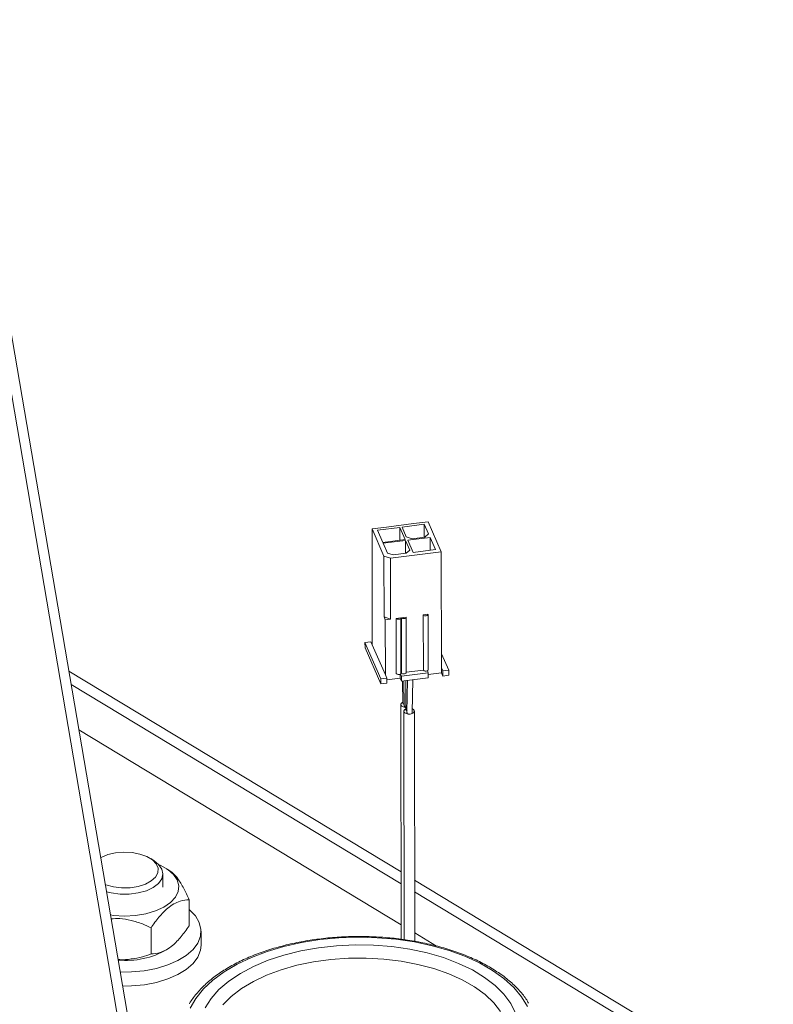
# Model space of a CAD drawing. Extents: x 19.1 to 29.8, y 0.6 to 8.7.
# Drawn here: x 23.8 to 23.9, y 3.8 to 3.9 of the extents above; entities that cross this region are included whole.
import ezdxf

# ---------------------------------------------------------------- set-up
doc = ezdxf.new("R2010")
doc.units = 0
doc.header["$MEASUREMENT"] = 0
doc.layers.get('0').update_dxf_attribs({"linetype": 'CONTINUOUS'})
doc.layers.add('D7', color=7, linetype='CONTINUOUS')

# ---------------------------------------------------------------- blocks, each defined once
blk = doc.blocks.new('A$C01A1181B')
at = {"lineweight": 15}
for p, q in [((4.174874740877172, 0.9813141594212702), (4.213151620821549, 0.7571378825303299)), ((4.214463119529086, 0.7577592339495549), (4.176455486327285, 0.9803586129218242)), ((4.252092489248042, 0.8334965921769601), (4.248419876693291, 0.8330297846556629)), ((4.253562500592054, 0.8334129537406856), (4.2505286032642, 0.8330273301361366)), ((4.252092489248042, 0.8334965921769601), (4.25408847433215, 0.833750291916795)), ((4.254144998273901, 0.8320894900673235), (4.253562500592054, 0.8334129537406856)), ((4.253565432452291, 0.8316551786451374), (4.253562500592054, 0.8334129537406856)), ((4.25408847433215, 0.833750291916795), (4.255892338121114, 0.8296518237670263)), ((4.246423891609183, 0.8327760849158281), (4.248419876693291, 0.8330297846556629)), ((4.246450359376652, 0.8169075309624994), (4.246423891609183, 0.8327760849158281)), ((4.248058643167937, 0.8290618481550993), (4.246423891609183, 0.8327760849158281)), ((4.250209245650751, 0.8329867381777643), (4.247175348322912, 0.8326011145732153)), ((4.247175348322912, 0.8326011145732153), (4.247908167987177, 0.8309361118873717)), ((4.250942065315016, 0.8313217354919207), (4.250209245650751, 0.8329867381777643)), ((4.250212177510988, 0.8312289630822143), (4.250209245650751, 0.8329867381777643)), ((4.2505286032642, 0.8330273301361366), (4.251111100946062, 0.8317038664627745)), ((4.253656605029406, 0.8316667671380955), (4.254144998273901, 0.8320894900673235)), ((4.247908167987177, 0.8309361118873717), (4.250942065315016, 0.8313217354919207)), ((4.250998436058424, 0.8311936583622401), (4.247964538730585, 0.8308080347576912)), ((4.247964538730585, 0.8308080347576912), (4.248547036412432, 0.8294845710843273)), ((4.251580933740271, 0.8298701946888762), (4.250998436058424, 0.8311936583622401)), ((4.251001367918661, 0.8294358832666902), (4.250998436058424, 0.8311936583622401)), ((4.251111100946062, 0.8317038664627745), (4.251900138155392, 0.8314435113670413)), ((4.254351690999727, 0.8316198739251632), (4.251317793671873, 0.8312342503206125)), ((4.251317793671873, 0.8312342503206125), (4.252050613336152, 0.8295692476347689)), ((4.251900138155392, 0.8314435113670413), (4.253656605029406, 0.8316667671380955)), ((4.255084510663991, 0.8299548712393197), (4.254351690999727, 0.8316198739251632)), ((4.254354622859964, 0.8298620988296133), (4.254351690999727, 0.8316198739251632)), ((4.248547036412432, 0.8294845710843273), (4.249336073621762, 0.8292242159885941)), ((4.255892338121114, 0.8296518237670263), (4.24894631002843, 0.8287689486723995)), ((4.249336073621762, 0.8292242159885941), (4.251092540495776, 0.8294474717596483)), ((4.251092540495776, 0.8294474717596483), (4.251580933740271, 0.8298701946888762)), ((4.252050613336152, 0.8295692476347689), (4.255084510663991, 0.8299548712393197)), ((4.255918805888584, 0.8137832698136975), (4.255892338121114, 0.8296518237670263)), ((4.248072512740407, 0.8207464487035736), (4.248058643167937, 0.8290618481550993)), ((4.24894631002843, 0.8287689486723995), (4.248058643167937, 0.8290618481550993)), ((4.2489601796009, 0.8204535492208738), (4.24894631002843, 0.8287689486723995)), ((4.2489601796009, 0.8204535492208738), (4.248072512740407, 0.8207464487035736)), ((4.248072512740407, 0.8207464487035736), (4.248241624970618, 0.8203622173145337)), ((4.248241624970618, 0.8203622173145337), (4.2489601796009, 0.8204535492208738)), ((4.248254223165617, 0.8128090628127307), (4.248241624970618, 0.8203622173145337)), ((4.250357369159772, 0.820631139038758), (4.24971865393286, 0.8205499551220115)), ((4.24971865393286, 0.8205499551220115), (4.249731252127859, 0.8129968006202084)), ((4.250378692618284, 0.8130379398005481), (4.250366094423285, 0.8205910943023511)), ((4.251075923790054, 0.8207224709450998), (4.250437208563142, 0.8206412870283515)), ((4.250437208563142, 0.8206412870283515), (4.250449806758127, 0.8130881325265484)), ((4.251097247248552, 0.8131292717068881), (4.251084649053567, 0.8206824262086911)), ((4.254069901416216, 0.8211030205548511), (4.253431186189303, 0.8210218366381046)), ((4.253431186189303, 0.8210218366381046), (4.253443784384288, 0.8134686821363015)), ((4.254091224874713, 0.8135098213166412), (4.254078626679714, 0.8210629758184442)), ((4.245464062864983, 0.8172329748321658), (4.246262456898634, 0.8173344547281012)), ((4.245464062864983, 0.8172329748321658), (4.247643731609983, 0.8122806591511953)), ((4.245465218662702, 0.8165400248778738), (4.245464062864983, 0.8172329748321658)), ((4.246262456898634, 0.8173344547281012), (4.246450359376652, 0.8169075309624994)), ((4.245465218662702, 0.8165400248778738), (4.247644887407702, 0.8115877091969015)), ((4.246450359376652, 0.8169075309624994), (4.248254223165617, 0.8128090628127307)), ((4.255915598848105, 0.81570602717591), (4.256905102400239, 0.813457825944031)), ((4.250396813656437, 0.7858727802703314), (4.204974707022615, 0.813330037849866)), ((4.253443784384288, 0.8134686821363015), (4.25109717862118, 0.8131704167452725)), ((4.253987912132231, 0.8133816793432658), (4.254110723282494, 0.8131026463082609)), ((4.255919961686288, 0.8130903198594037), (4.255918805888584, 0.8137832698136975)), ((4.255918805888584, 0.8137832698136975), (4.256106708366602, 0.8133563460480957)), ((4.256106708366602, 0.8133563460480957), (4.256905102400239, 0.813457825944031)), ((4.256107864164306, 0.8126633960938019), (4.256106708366602, 0.8133563460480957)), ((4.256905102400239, 0.813457825944031), (4.256906258197944, 0.8127648759897355)), ((4.247643731609983, 0.8122806591511953), (4.248442125643635, 0.8123821390471289)), ((4.247644887407702, 0.8115877091969015), (4.247643731609983, 0.8122806591511953)), ((4.248254223165617, 0.8128090628127307), (4.248442125643635, 0.8123821390471289)), ((4.248442125643635, 0.8123821390471289), (4.24844328144134, 0.811689189092835)), ((4.250251364047429, 0.8123698125982717), (4.248442529682308, 0.8121399006557972)), ((4.250251364047429, 0.8123698125982717), (4.250250482335574, 0.8128984364061154)), ((4.250439266525447, 0.8119428888326716), (4.250251364047429, 0.8123698125982717)), ((4.25030888077967, 0.812929455649483), (4.250438110727742, 0.8126358387869637)), ((4.250449806758127, 0.8130881325265484), (4.250378623990898, 0.8130790848389324)), ((4.254110723282494, 0.8131026463082609), (4.250438110727742, 0.8126358387869637)), ((4.250438110727742, 0.8126358387869637), (4.250439266525447, 0.8119428888326716)), ((4.254111879080199, 0.8124096963539671), (4.250439266525447, 0.8119428888326716)), ((4.2505880044489, 0.8119617941705837), (4.250634315116883, 0.8089511530375795)), ((4.250795650911584, 0.8119881870800203), (4.250801346133017, 0.8085736592568757)), ((4.251029959168733, 0.8120179688375853), (4.251036595373407, 0.8080392814754287)), ((4.251260506747172, 0.8120472725939791), (4.25120365073866, 0.8076607856473021)), ((4.251932796661592, 0.8076587271651778), (4.251990882636889, 0.8121401070418308)), ((4.254110723282494, 0.8131026463082609), (4.254111879080199, 0.8124096963539671)), ((4.255919961686288, 0.8130903198594037), (4.254111127321167, 0.8128604079169293)), ((4.255919961686288, 0.8130903198594037), (4.256107864164306, 0.8126633960938019)), ((4.256906258197944, 0.8127648759897355), (4.256107864164306, 0.8126633960938019)), ((4.250399896821065, 0.7842530877208613), (4.205282735173682, 0.8115260087810015)), ((4.24844328144134, 0.811689189092835), (4.247644887407702, 0.8115877091969015)), ((4.250353242063881, 0.8087624382455534), (4.250414333121782, 0.776669201827529)), ((4.250755536171482, 0.8078487485254531), (4.250800263225926, 0.7766163777717292)), ((4.252258912674165, 0.7763946460389715), (4.252213865092756, 0.8078508369598403)), ((4.206345853718176, 0.8052996403428843), (4.250410537957208, 0.7786629324714056)), ((4.216654325320008, 0.7873790587777894), (4.216170086975993, 0.7876945316917308)), ((4.218789069607823, 0.7860357806289997), (4.218349080259443, 0.786322426086862)), ((4.217837664021715, 0.7838158796460153), (4.217834660773846, 0.7856164546662523)), ((4.515225726721766, 0.6257860687674004), (4.252246940898317, 0.7847543948848905)), ((4.512639655896606, 0.6257314966687257), (4.252249259755658, 0.7831351643523448)), ((4.221440619173634, 0.7784930728070609), (4.221434639099414, 0.7820783820115764)), ((4.216217947746983, 0.774661657678168), (4.216211967672777, 0.7782469668826835)), ((4.223059269725965, 0.7758566263092899), (4.223056069784434, 0.7777751275527471)), ((4.252257262985978, 0.7775466036933842), (4.255254856728413, 0.7757345850618353)), ((4.218367529010678, 0.7752616139262862), (4.218597486084846, 0.7754125220615844))]:
    blk.add_line(p, q, dxfattribs=at)
at = {"lineweight": 15, "flags": 128}
for points in [[(4.24971865393286, 0.8205499551220115), (4.249771726449779, 0.8204876943400663), (4.249865338458775, 0.820441091955475), (4.249985238380063, 0.8204172427588361), (4.250113172537525, 0.8204197775741431), (4.250229664115409, 0.8204483104987474), (4.250316978326978, 0.8204984976535297), (4.250361822375041, 0.8205626984991188), (4.250357369159772, 0.820631139038758)], [(4.250437208563142, 0.8206412870283515), (4.250490281080062, 0.8205790262464081), (4.250583893089058, 0.820532423861815), (4.250703793010345, 0.8205085746651761), (4.250831727167807, 0.8205111094804849), (4.250948218745677, 0.8205396424050893), (4.25103553295726, 0.8205898295598697), (4.251080377005309, 0.8206540304054606), (4.251075923790054, 0.8207224709450998)], [(4.253431186189303, 0.8210218366381046), (4.253484258706223, 0.8209595758561612), (4.253577870715219, 0.8209129734715681), (4.253697770636506, 0.8208891242749274), (4.253825704793954, 0.8208916590902362), (4.253942196371838, 0.8209201920148423), (4.254029510583422, 0.8209703791696228), (4.25407435463147, 0.8210345800152119), (4.254069901416216, 0.8211030205548511)], [(4.250449806758127, 0.8130881325265484), (4.250502879275061, 0.813025871744605), (4.250596491284057, 0.8129792693600137), (4.250716391205344, 0.8129554201633731), (4.250844325362792, 0.8129579549786818), (4.250960816940676, 0.812986487903288), (4.251048131152245, 0.8130366750580684), (4.251092975200308, 0.8131008759036575), (4.251097247248552, 0.8131292717068881)], [(4.251036035472183, 0.8083749661066246), (4.250965116701991, 0.808379154191968), (4.250698639335099, 0.8084320424653715), (4.250490586956644, 0.8085354418115891), (4.250372633655246, 0.808673610617479), (4.250362736751811, 0.8088255139348473), (4.250462402960153, 0.8089680258606311), (4.250632490129746, 0.8090697948447918)], [(4.251036398333866, 0.8081574150678996), (4.250864696373029, 0.8080547526249724), (4.250765030746493, 0.8079118918858814), (4.250774928336213, 0.8077595771151618), (4.250892882323882, 0.8076209968559205), (4.251100935284128, 0.8075172486963922), (4.251367413039773, 0.8074641273533878), (4.251651746768133, 0.8074697200698324)], [(4.251651746768133, 0.8074697200698324), (4.251910649236564, 0.8075331754053465), (4.25210470489121, 0.807644832860321), (4.252204370517745, 0.8077876935994119), (4.252194472928025, 0.8079400083701316), (4.252076518940356, 0.8080785886293747), (4.251939238283413, 0.8081557034883282)], [(4.251203651203426, 0.8076608192132433), (4.251213337552173, 0.807614648592498), (4.251272314546014, 0.8075453584628765), (4.25137634102613, 0.8074934843831123), (4.251509579903953, 0.8074669237116101), (4.251651746768133, 0.8074697200698324)], [(4.251651746768133, 0.8074697200698324), (4.251781198002348, 0.8075014477375895), (4.251878225829671, 0.8075572764650776), (4.251928058642946, 0.807628706834624), (4.251932796196826, 0.8076586935992367)], [(4.209959059133197, 0.7841381731919679), (4.210052875588445, 0.7841033221510596), (4.211077036522269, 0.7838260131636403), (4.212198490873376, 0.7836938362878278), (4.213346773540465, 0.7837150966828474), (4.214449733700462, 0.7838884584798826), (4.215438068310135, 0.7842030287196522), (4.216249676671097, 0.7846390417970781), (4.216833562445146, 0.7851691014069644), (4.217153037941713, 0.7857599019545987), (4.21718802934042, 0.7863743212687613), (4.216936338002981, 0.7869737531242649), (4.216413778621771, 0.7875205330130743), (4.215653185524573, 0.7879803047438578), (4.214702349572946, 0.7883241791678515), (4.213621015286662, 0.788530549390309), (4.212477126875783, 0.7885864484111824), (4.211342559056106, 0.7884883638894031), (4.210288600896376, 0.7882424588362085), (4.209381476463975, 0.7878641843704628), (4.20932786341848, 0.787834898356607)], [(4.216654325320008, 0.7873790587777894), (4.217241615743703, 0.7869046009592395), (4.217685135774559, 0.7862766847958209), (4.217834657279482, 0.7856098935916069), (4.217681490612094, 0.7849429788276936), (4.217234537262357, 0.7843146991660284), (4.216519772534355, 0.783761567936839), (4.215578735956029, 0.7833157311166161), (4.214466117152767, 0.7830030991208012), (4.213246577485208, 0.7828418409846218), (4.211990992165994, 0.7828413284447997), (4.210772331249999, 0.7830015912882899), (4.210126010627576, 0.7831603880515026)], [(4.210667370289926, 0.7799898058686985), (4.211097573195559, 0.7799343445876588), (4.212585413424932, 0.7798503893340154), (4.214075052355284, 0.7799284260667818), (4.215505503993796, 0.7801652599529483), (4.216818205482312, 0.7805511949853905), (4.217959414667646, 0.7810704309385326), (4.218882410311679, 0.781701710231447), (4.219549404864296, 0.7824191882157088), (4.219933091490134, 0.7831934912583449), (4.220017762013654, 0.7839929193018094), (4.21979995001368, 0.7847847436680748), (4.219288572739089, 0.7855365469745514), (4.218504566035563, 0.7862175503055386), (4.217480027229684, 0.786799873304652), (4.217239583153102, 0.7869066652627463)], [(4.211998364887478, 0.7721945672319119), (4.213555481927855, 0.7722074481839734), (4.215295905085341, 0.772372197727897), (4.216959906534086, 0.772691879898888), (4.218499615982026, 0.773157298022932), (4.219870738791712, 0.7737550628679841), (4.221033830256289, 0.7744679778277987), (4.221955430351969, 0.7752755336369841), (4.222609026321933, 0.7761544983852229), (4.222975815400147, 0.7770795858570363), (4.223045245732635, 0.778024182970162), (4.222815319935137, 0.7789611153854779), (4.222292652554231, 0.7798634292632656), (4.221492279778829, 0.7807051666760998), (4.221436850763439, 0.7807523952312501)], [(4.267656695197331, 0.7674722592583105), (4.266857640567338, 0.7688051788284511), (4.265789165615232, 0.7700826533434544), (4.264464240179507, 0.7712891759932212), (4.262898947060165, 0.772410101227182), (4.261112286795296, 0.7734318225314425), (4.259125947020223, 0.7743419375934284), (4.256964039209052, 0.7751293988491632), (4.254652805993999, 0.7757846475857235), (4.252220302615441, 0.7762997299710737), (4.249696056369231, 0.7766683936028027), (4.247110708185346, 0.7768861634038267), (4.244495640688541, 0.7769503959437607), (4.241882597255767, 0.7768603115265797), (4.239303296694587, 0.7766170036550797), (4.236789048219777, 0.7762234257572249), (4.234370371401937, 0.7756843553355406), (4.232076625701225, 0.7750063359747035), (4.229935654083235, 0.7741975979112823), (4.22797344504319, 0.773267958129825), (4.226213817140746, 0.7722287011979496), (4.224678129874988, 0.7710924422869994), (4.223385024409026, 0.7698729740409345), (4.222350197291533, 0.7685850991523271), (4.221586209921881, 0.7672444506777207)], [(4.212327239809397, 0.7702684448398287), (4.213558681869387, 0.7702889469405143), (4.215299105026872, 0.770453696484438), (4.216963106475617, 0.7707733786554307), (4.218502815923557, 0.7712387967794747), (4.219873938733244, 0.7718365616245251), (4.22103703019782, 0.7725494765843415), (4.2219586302935, 0.7733570323935268), (4.222612226263465, 0.7742359971417656), (4.222979015341679, 0.775161084613579), (4.223059269725965, 0.7758566263092899)], [(4.223616736547498, 0.7672741703314792), (4.224423405092821, 0.7685615881548653), (4.225503771137312, 0.769790530525313), (4.226843224583561, 0.7709443781054883), (4.228423651621526, 0.7720075270862807), (4.230223679686702, 0.7729656002015375), (4.232218966487437, 0.7738056411559331), (4.234382529192629, 0.7745162898366367), (4.236685109328235, 0.7750879359393501), (4.239095568447993, 0.7755128489311822), (4.241581309227385, 0.7757852825928495), (4.244108716286618, 0.7759015527264328), (4.246643610780964, 0.775860086977838), (4.249151712610939, 0.7756614461001767), (4.251599104001897, 0.775308316370559), (4.253952688183745, 0.7748054732627843), (4.256180636967969, 0.7741597168672705), (4.258252821169251, 0.7733797799314797), (4.260141218051075, 0.7724762097645002), (4.261820290285144, 0.7714612256027795), (4.263267331299886, 0.7703485533659169), (4.264462772347983, 0.769153240037145), (4.265390447139993, 0.7678914501786931), (4.266037810465775, 0.7665802473338186)], [(4.264010066981314, 0.7668011607326637), (4.263069448158475, 0.7679986371618224), (4.261870460290794, 0.7691278735035301), (4.260429934539729, 0.770173017754864), (4.258768092729156, 0.7711193983815203), (4.256908263475268, 0.7719537302739958), (4.254876554704026, 0.7726643012413952), (4.25270148715299, 0.773241136424927), (4.250413594002794, 0.7736761383230544), (4.248044992258116, 0.7739632004626618), (4.245628931895439, 0.7740982931205576), (4.243199329106176, 0.7740795198919539), (4.240790290187718, 0.773907144311826), (4.238435632765828, 0.7735835861554676), (4.236168411069215, 0.7731133874701452), (4.234020451920699, 0.7725031488147138), (4.232021907958341, 0.7717614366022367), (4.230200834358499, 0.7708986628463226), (4.228582795002694, 0.76992693899928), (4.227190503616669, 0.7688599059338799), (4.226043504919559, 0.7677125424553921)]]:
    blk.add_lwpolyline(points, dxfattribs=at)
at = {"lineweight": 15}
for centre, radius, start, end in [((4.253771450678343, 0.8137729261231463), 0.0004471348832165538, 222.877253599926, 298.9540299190317), ((4.25394192664541, 0.8135244727646995), 0.0001500154198846968, 287.8507417126316, 354.3951997135852), ((4.250059794538259, 0.8133038823089951), 0.0004497102167167924, 223.0662440875607, 303.6337208107454), ((4.250241007961634, 0.8130498380095919), 0.0001381978004726138, 299.4147528772313, 355.0609765224512), ((4.250831153702606, 0.8089872885662537), 0.0002001179259626651, 190.3853398532115, 261.3296854081681), ((4.251042919020421, 0.8086435252486339), 0.000251474146032483, 196.1313848780433, 268.4249276661503), ((4.251234604899778, 0.8080734547676443), 0.0002009242629475406, 189.7710264190575, 261.9364696844908), ((4.212824540737699, 0.7848543593909554), 0.01107905612154596, 264.2732328218838, 300.0206650852986)]:
    blk.add_arc(centre, radius, start, end, dxfattribs=at)
for points, knots in [([(4.221434639099414, 0.7820783820115764), (4.221189020549502, 0.7826099596790037), (4.220689385432252, 0.7836912903450788), (4.21995652283168, 0.784883778807755), (4.219308258604315, 0.7856551881951859), (4.218952726125622, 0.785907866020203), (4.21878362092329, 0.7860280495119696)], [0, 0, 0, 0, 0.2950168436397356, 0.6001206965324842, 0.8098017070813185, 1, 1, 1, 1]), ([(4.216211967672777, 0.7782469668826835), (4.216569179530993, 0.7787440232576728), (4.217295816785054, 0.7797551310110276), (4.218364743818455, 0.7808530222219936), (4.219342546763372, 0.7815408917544993), (4.220347222072846, 0.7819866675710649), (4.221022869815997, 0.7820436527508363), (4.221434639099414, 0.7820783820115764)], [0, 0, 0, 0, 0.2161894071951408, 0.4397706111563914, 0.5934256120416662, 0.7522157868719045, 1, 1, 1, 1]), ([(4.210755720171861, 0.7794723669441623), (4.211148976826237, 0.7794907108633886), (4.21206004959113, 0.7795332089241942), (4.213515123399432, 0.7792768148081812), (4.214944671387329, 0.7788270192401932), (4.215822088821113, 0.7784254177703289), (4.216211967672777, 0.7782469668826835)], [0, 0, 0, 0, 0.2096650410733628, 0.4857390372000991, 0.7714890701879229, 0.9999999999999999, 0.9999999999999999, 0.9999999999999999, 0.9999999999999999]), ([(4.221440619173634, 0.7784930728070609), (4.221083407315405, 0.7779960164320716), (4.220356770061343, 0.7769849086787168), (4.219287843027942, 0.7758870174677508), (4.21831004008304, 0.7751991479352469), (4.217305364773566, 0.774753372118683), (4.216629717030415, 0.7746963869389081), (4.216217947746983, 0.774661657678168)], [0, 0, 0, 0, 0.2161894071951062, 0.439770611156329, 0.5934256120415404, 0.7522157868717135, 1, 1, 1, 1]), ([(4.267814753393282, 0.7679538479015946), (4.267769561725942, 0.7680397171340552), (4.267489983905264, 0.7685709463248962), (4.266738275481231, 0.7694962096339921), (4.265557115149349, 0.7707137236606112), (4.264128895796645, 0.771851738475231), (4.262497238555568, 0.7729031446475361), (4.260673775819242, 0.7738545115054123), (4.258681380956403, 0.7746963601672547), (4.256541549546398, 0.7754202954952749), (4.254277319054083, 0.7760194915476397), (4.251912571308736, 0.7764883010774994), (4.249472138523288, 0.7768223130753107), (4.246981560166688, 0.7770183767925065), (4.244466873184635, 0.7770746460622355), (4.241954381891233, 0.7769906071177495), (4.239470377942084, 0.7767670948897134), (4.237040835650333, 0.7764062791853839), (4.234691101575351, 0.7759116140320774), (4.232445669194504, 0.7752877573813635), (4.23032789495096, 0.7745404971715253), (4.228360119344416, 0.773676580476172), (4.226562439771683, 0.7727038459099305), (4.224956885271581, 0.7716302998821369), (4.223552091927615, 0.770467686775131), (4.222401506554121, 0.7692196530708717), (4.221703659099987, 0.7683323041232715), (4.221466127372409, 0.7678510163984775), (4.221453616596705, 0.7678256670153178)], [0, 0, 0, 0, 0.0078314045833884, 0.04844891005450101, 0.08941072501818358, 0.1306079058700811, 0.1719256630780832, 0.2132792906783633, 0.2546151201189833, 0.2959186022332589, 0.3371874589731328, 0.3784254761335449, 0.4196391128167075, 0.4608358383762117, 0.502023417367915, 0.543209680903809, 0.5844010352999681, 0.6256043859727823, 0.6668279762474438, 0.7080802430858253, 0.7493695383609719, 0.7907032924964087, 0.8320860807354116, 0.8735156759084485, 0.914975795919177, 0.9564034213920395, 0.9977037719462251, 1, 1, 1, 1]), ([(4.216217947746983, 0.774661657678168), (4.215828641898042, 0.774526290407966), (4.21496025788143, 0.7742243407348823), (4.213531811102101, 0.7739517330610948), (4.212390947953836, 0.7738374336680813), (4.211782963419182, 0.7739214318535623), (4.211701592625332, 0.7739326739142491)], [0, 0, 0, 0, 0.274126109953167, 0.6114645671741961, 0.9479996039308307, 1, 1, 1, 1])]:
    blk.add_open_spline(points, degree=3, knots=knots, dxfattribs=at)

msp = doc.modelspace()

# ---------------------------------------------------------------- block references
at = {"layer": 'D7', "color": 7, "linetype": 'Continuous'}
msp.add_blockref('A$C01A1181B', (19.64024134722863, 3.000855438263555), dxfattribs=at)

doc.saveas('drawing.dxf')
